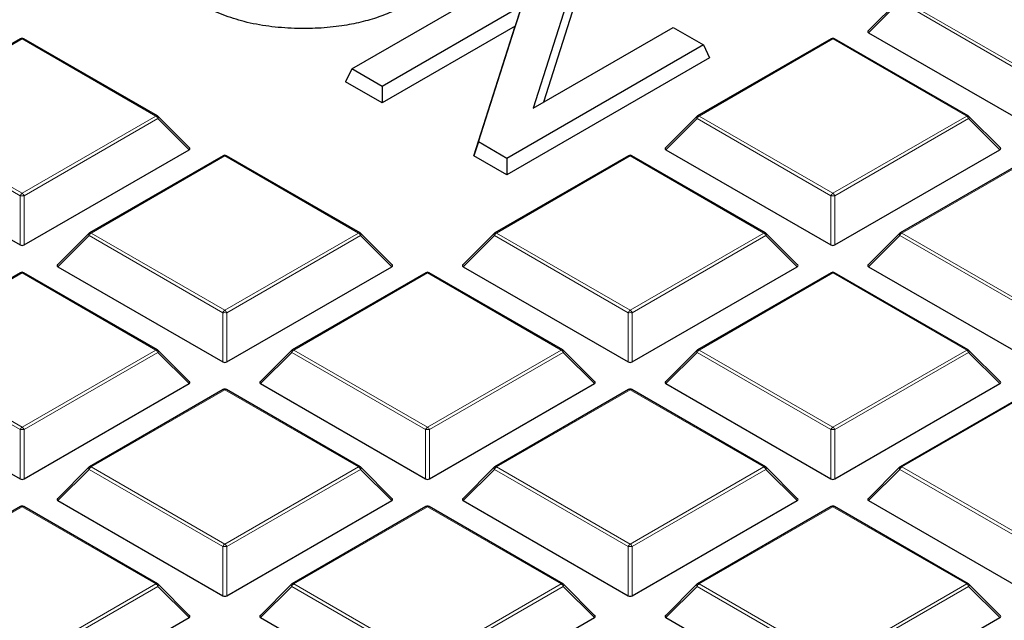
# Model space of a CAD drawing. Units: millimetres. Extents: x -35 to 420, y -33 to 369.
# Drawn here: x 334 to 352, y 195 to 206 of the extents above; entities that cross this region are included whole.
import ezdxf

# ---------------------------------------------------------------- set-up
doc = ezdxf.new("R2010")
doc.units = ezdxf.units.MM

msp = doc.modelspace()

# ---------------------------------------------------------------- linework, layer by layer
at = {"color": 7, "linetype": 'Continuous', "lineweight": 25}
for p, q in [((340.1059, 204.7561), (343.6342, 206.7929)), ((344.1395, 206.5012), (343.3593, 204.0504)), ((344.2221, 206.2827), (343.5457, 204.158)), ((349.9349, 206.0014), (349.3714, 205.4379)), ((343.1558, 205.8881), (340.6504, 204.4418)), ((342.3786, 203.4441), (343.1558, 205.8881)), ((343.1558, 205.8881), (343.0361, 205.5232)), ((343.0361, 205.5232), (340.6504, 204.146)), ((342.296, 203.196), (343.0361, 205.5232)), ((343.3593, 204.0504), (345.8721, 205.501)), ((345.8721, 205.501), (346.4165, 205.1867)), ((334.1646, 205.297), (332.4913, 204.331)), ((336.6223, 203.9112), (334.2217, 205.297)), ((348.7108, 205.297), (346.3102, 203.9112)), ((351.1685, 203.9112), (348.7679, 205.297)), ((349.3805, 205.4042), (352.3409, 203.6952)), ((346.4165, 205.1867), (342.8883, 203.1499)), ((346.4165, 205.1867), (346.5248, 204.9534)), ((346.5248, 204.9534), (342.8883, 202.8541)), ((340.1059, 204.7561), (339.9977, 204.5228)), ((340.6504, 204.4418), (340.1059, 204.7561)), ((340.6504, 204.146), (339.9977, 204.5228)), ((340.6504, 204.4418), (340.6504, 204.146)), ((337.1977, 203.3385), (336.6342, 203.9021)), ((346.2984, 203.9021), (345.7349, 203.3385)), ((351.7439, 203.3385), (351.1804, 203.9021)), ((342.3786, 203.4441), (342.296, 203.196)), ((342.8883, 203.1499), (342.3786, 203.4441)), ((334.2282, 201.5958), (337.1886, 203.3049)), ((337.8012, 203.1976), (335.4006, 201.8118)), ((340.2589, 201.8118), (337.8583, 203.1976)), ((342.8883, 202.8541), (342.296, 203.196)), ((345.0743, 203.1976), (342.6737, 201.8118)), ((347.532, 201.8118), (345.1314, 203.1976)), ((345.7439, 203.3049), (348.7044, 201.5958)), ((348.7744, 201.5958), (351.7348, 203.3049)), ((352.3474, 203.1976), (349.9468, 201.8118)), ((342.8883, 203.1499), (342.8883, 202.8541)), ((332.3034, 202.6666), (334.1582, 201.5958)), ((335.3887, 201.8027), (334.8252, 201.2392)), ((340.8342, 201.2392), (340.2707, 201.8027)), ((342.6618, 201.8027), (342.0983, 201.2392)), ((348.1073, 201.2392), (347.5438, 201.8027)), ((349.9349, 201.8027), (349.3714, 201.2392)), ((334.1646, 201.0983), (331.764, 199.7125)), ((336.6223, 199.7125), (334.2217, 201.0983)), ((334.8343, 201.2055), (337.7947, 199.4965)), ((337.8647, 199.4965), (340.8252, 201.2055)), ((341.4377, 201.0983), (339.0371, 199.7125)), ((343.8954, 199.7125), (341.4948, 201.0983)), ((342.1074, 201.2055), (345.0678, 199.4965)), ((345.1378, 199.4965), (348.0983, 201.2055)), ((348.7108, 201.0983), (346.3102, 199.7125)), ((351.1685, 199.7125), (348.7679, 201.0983)), ((349.3805, 201.2055), (352.3409, 199.4965)), ((337.1977, 199.1399), (336.6342, 199.7034)), ((339.0253, 199.7034), (338.4618, 199.1399)), ((344.4708, 199.1399), (343.9073, 199.7034)), ((346.2984, 199.7034), (345.7349, 199.1399)), ((351.7439, 199.1399), (351.1804, 199.7034)), ((331.1977, 199.1062), (334.1582, 197.3972)), ((334.2282, 197.3972), (337.1886, 199.1062)), ((338.4708, 199.1062), (341.4313, 197.3972)), ((341.5013, 197.3972), (344.4617, 199.1062)), ((345.7439, 199.1062), (348.7044, 197.3972)), ((348.7744, 197.3972), (351.7348, 199.1062)), ((337.8012, 198.999), (335.4006, 197.6131)), ((340.2589, 197.6131), (337.8583, 198.999)), ((345.0743, 198.999), (342.6737, 197.6131)), ((347.532, 197.6131), (345.1314, 198.999)), ((352.3474, 198.999), (349.9468, 197.6131)), ((335.3887, 197.6041), (334.8252, 197.0405)), ((340.8342, 197.0405), (340.2707, 197.6041)), ((342.6618, 197.6041), (342.0983, 197.0405)), ((348.1073, 197.0405), (347.5438, 197.6041)), ((349.9349, 197.6041), (349.3714, 197.0405)), ((334.8343, 197.0069), (337.7947, 195.2978)), ((337.8647, 195.2978), (340.8252, 197.0069)), ((342.1074, 197.0069), (345.0678, 195.2978)), ((345.1378, 195.2978), (348.0983, 197.0069)), ((349.3805, 197.0069), (352.3409, 195.2978)), ((334.1646, 196.8996), (331.764, 195.5138)), ((336.6223, 195.5138), (334.2217, 196.8996)), ((341.4377, 196.8996), (339.0371, 195.5138)), ((343.8954, 195.5138), (341.4948, 196.8996)), ((348.7108, 196.8996), (346.3102, 195.5138)), ((351.1685, 195.5138), (348.7679, 196.8996)), ((337.1977, 194.9412), (336.6342, 195.5047)), ((339.0253, 195.5047), (338.4618, 194.9412)), ((344.4708, 194.9412), (343.9073, 195.5047)), ((346.2984, 195.5047), (345.7349, 194.9412)), ((351.7439, 194.9412), (351.1804, 195.5047)), ((334.2282, 193.1985), (337.1886, 194.9075)), ((338.4708, 194.9075), (341.4313, 193.1985)), ((341.5013, 193.1985), (344.4617, 194.9075)), ((345.7439, 194.9075), (348.7044, 193.1985)), ((348.7744, 193.1985), (351.7348, 194.9075))]:
    msp.add_line(p, q, dxfattribs=at)
at = {"color": 8, "linetype": 'Continuous', "lineweight": 18}
for p, q in [((349.9753, 206.0077), (352.3759, 204.6218)), ((349.9403, 205.9641), (349.3805, 205.4042)), ((352.3409, 204.5783), (349.9403, 205.9641)), ((334.1932, 205.2942), (332.5038, 204.3189)), ((336.5938, 203.9083), (334.1932, 205.2942)), ((348.7394, 205.2942), (346.3388, 203.9083)), ((351.14, 203.9083), (348.7394, 205.2942)), ((334.1932, 202.5225), (336.5938, 203.9083)), ((336.6288, 203.8648), (334.2282, 202.479)), ((337.1886, 203.3049), (336.6288, 203.8648)), ((346.3038, 203.8648), (345.7439, 203.3049)), ((348.7044, 202.479), (346.3038, 203.8648)), ((346.3388, 203.9083), (348.7394, 202.5225)), ((348.7394, 202.5225), (351.14, 203.9083)), ((351.175, 203.8648), (348.7744, 202.479)), ((351.7348, 203.3049), (351.175, 203.8648)), ((334.1582, 202.479), (332.488, 203.4431)), ((332.5038, 203.4978), (334.1932, 202.5225)), ((337.8297, 203.1948), (335.4291, 201.809)), ((340.2303, 201.809), (337.8297, 203.1948)), ((345.1028, 203.1948), (342.7022, 201.809)), ((347.5034, 201.809), (345.1028, 203.1948)), ((352.3759, 203.1948), (349.9753, 201.809)), ((334.1582, 201.5958), (334.1582, 202.479)), ((334.2282, 202.479), (334.2282, 201.5958)), ((348.7044, 201.5958), (348.7044, 202.479)), ((348.7744, 202.479), (348.7744, 201.5958)), ((335.3941, 201.7655), (334.8343, 201.2055)), ((337.7947, 200.3796), (335.3941, 201.7655)), ((335.4291, 201.809), (337.8297, 200.4232)), ((337.8297, 200.4232), (340.2303, 201.809)), ((340.2653, 201.7655), (337.8647, 200.3796)), ((340.8252, 201.2055), (340.2653, 201.7655)), ((342.6672, 201.7655), (342.1074, 201.2055)), ((345.0678, 200.3796), (342.6672, 201.7655)), ((342.7022, 201.809), (345.1028, 200.4232)), ((345.1028, 200.4232), (347.5034, 201.809)), ((347.5384, 201.7655), (345.1378, 200.3796)), ((348.0983, 201.2055), (347.5384, 201.7655)), ((349.9403, 201.7655), (349.3805, 201.2055)), ((352.3409, 200.3796), (349.9403, 201.7655)), ((349.9753, 201.809), (352.3759, 200.4232)), ((334.1932, 201.0955), (331.7926, 199.7097)), ((336.5938, 199.7097), (334.1932, 201.0955)), ((341.4663, 201.0955), (339.0657, 199.7097)), ((343.8669, 199.7097), (341.4663, 201.0955)), ((348.7394, 201.0955), (346.3388, 199.7097)), ((351.14, 199.7097), (348.7394, 201.0955)), ((337.7947, 199.4965), (337.7947, 200.3796)), ((337.8647, 200.3796), (337.8647, 199.4965)), ((345.0678, 199.4965), (345.0678, 200.3796)), ((345.1378, 200.3796), (345.1378, 199.4965)), ((334.1582, 198.2803), (331.7576, 199.6661)), ((331.7926, 199.7097), (334.1932, 198.3238)), ((334.1932, 198.3238), (336.5938, 199.7097)), ((336.6288, 199.6661), (334.2282, 198.2803)), ((337.1886, 199.1062), (336.6288, 199.6661)), ((339.0307, 199.6661), (338.4708, 199.1062)), ((341.4313, 198.2803), (339.0307, 199.6661)), ((339.0657, 199.7097), (341.4663, 198.3238)), ((341.4663, 198.3238), (343.8669, 199.7097)), ((343.9019, 199.6661), (341.5013, 198.2803)), ((344.4617, 199.1062), (343.9019, 199.6661)), ((346.3038, 199.6661), (345.7439, 199.1062)), ((348.7044, 198.2803), (346.3038, 199.6661)), ((346.3388, 199.7097), (348.7394, 198.3238)), ((348.7394, 198.3238), (351.14, 199.7097)), ((351.175, 199.6661), (348.7744, 198.2803)), ((351.7348, 199.1062), (351.175, 199.6661)), ((337.8297, 198.9961), (335.4291, 197.6103)), ((340.2303, 197.6103), (337.8297, 198.9961)), ((345.1028, 198.9961), (342.7022, 197.6103)), ((347.5034, 197.6103), (345.1028, 198.9961)), ((352.3759, 198.9961), (349.9753, 197.6103)), ((334.1582, 197.3972), (334.1582, 198.2803)), ((334.2282, 198.2803), (334.2282, 197.3972)), ((341.4313, 197.3972), (341.4313, 198.2803)), ((341.5013, 198.2803), (341.5013, 197.3972)), ((348.7044, 197.3972), (348.7044, 198.2803)), ((348.7744, 198.2803), (348.7744, 197.3972)), ((335.3941, 197.5668), (334.8343, 197.0069)), ((337.7947, 196.181), (335.3941, 197.5668)), ((335.4291, 197.6103), (337.8297, 196.2245)), ((337.8297, 196.2245), (340.2303, 197.6103)), ((340.2653, 197.5668), (337.8647, 196.181)), ((340.8252, 197.0069), (340.2653, 197.5668)), ((342.6672, 197.5668), (342.1074, 197.0069)), ((345.0678, 196.181), (342.6672, 197.5668)), ((342.7022, 197.6103), (345.1028, 196.2245)), ((345.1028, 196.2245), (347.5034, 197.6103)), ((347.5384, 197.5668), (345.1378, 196.181)), ((348.0983, 197.0069), (347.5384, 197.5668)), ((349.9403, 197.5668), (349.3805, 197.0069)), ((352.3409, 196.181), (349.9403, 197.5668)), ((349.9753, 197.6103), (352.3759, 196.2245)), ((334.1932, 196.8968), (331.7926, 195.511)), ((336.5938, 195.511), (334.1932, 196.8968)), ((341.4663, 196.8968), (339.0657, 195.511)), ((343.8669, 195.511), (341.4663, 196.8968)), ((348.7394, 196.8968), (346.3388, 195.511)), ((351.14, 195.511), (348.7394, 196.8968)), ((337.7947, 195.2978), (337.7947, 196.181)), ((337.8647, 196.181), (337.8647, 195.2978)), ((345.0678, 195.2978), (345.0678, 196.181)), ((345.1378, 196.181), (345.1378, 195.2978)), ((334.1932, 194.1252), (336.5938, 195.511)), ((336.6288, 195.4675), (334.2282, 194.0816)), ((337.1886, 194.9075), (336.6288, 195.4675)), ((339.0307, 195.4675), (338.4708, 194.9075)), ((341.4313, 194.0816), (339.0307, 195.4675)), ((339.0657, 195.511), (341.4663, 194.1252)), ((341.4663, 194.1252), (343.8669, 195.511)), ((343.9019, 195.4675), (341.5013, 194.0816)), ((344.4617, 194.9075), (343.9019, 195.4675)), ((346.3038, 195.4675), (345.7439, 194.9075)), ((348.7044, 194.0816), (346.3038, 195.4675)), ((346.3388, 195.511), (348.7394, 194.1252)), ((348.7394, 194.1252), (351.14, 195.511)), ((351.175, 195.4675), (348.7744, 194.0816)), ((351.7348, 194.9075), (351.175, 195.4675))]:
    msp.add_line(p, q, dxfattribs=at)
at = {"color": 8, "linetype": 'Continuous', "lineweight": 18, "flags": 128}
for points in [[(336.6342, 203.9021), (336.6356, 203.9003), (336.6374, 203.8962), (336.638, 203.8912), (336.6374, 203.8854), (336.6356, 203.8789), (336.6327, 203.872), (336.6288, 203.8648)], [(346.3038, 203.8648), (346.2998, 203.872), (346.2969, 203.8789), (346.2951, 203.8854), (346.2945, 203.8912), (346.2951, 203.8962), (346.2969, 203.9003), (346.2984, 203.9021)], [(351.1804, 203.9021), (351.1818, 203.9003), (351.1836, 203.8962), (351.1842, 203.8912), (351.1836, 203.8854), (351.1818, 203.8789), (351.1789, 203.872), (351.175, 203.8648)], [(335.3941, 201.7655), (335.3902, 201.7727), (335.3873, 201.7796), (335.3855, 201.786), (335.3849, 201.7918), (335.3855, 201.7969), (335.3873, 201.8009), (335.3887, 201.8027)], [(340.2707, 201.8027), (340.2722, 201.8009), (340.274, 201.7969), (340.2746, 201.7918), (340.274, 201.786), (340.2722, 201.7796), (340.2693, 201.7727), (340.2653, 201.7655)], [(342.6672, 201.7655), (342.6633, 201.7727), (342.6604, 201.7796), (342.6586, 201.786), (342.658, 201.7918), (342.6586, 201.7969), (342.6604, 201.8009), (342.6618, 201.8027)], [(347.5438, 201.8027), (347.5453, 201.8009), (347.5471, 201.7969), (347.5477, 201.7918), (347.5471, 201.786), (347.5453, 201.7796), (347.5424, 201.7727), (347.5384, 201.7655)], [(349.9403, 201.7655), (349.9364, 201.7727), (349.9335, 201.7796), (349.9317, 201.786), (349.9311, 201.7918), (349.9317, 201.7969), (349.9335, 201.8009), (349.9349, 201.8027)], [(336.6342, 199.7034), (336.6356, 199.7016), (336.6374, 199.6975), (336.638, 199.6925), (336.6374, 199.6867), (336.6356, 199.6802), (336.6327, 199.6733), (336.6288, 199.6661)], [(339.0307, 199.6661), (339.0267, 199.6733), (339.0238, 199.6802), (339.022, 199.6867), (339.0214, 199.6925), (339.022, 199.6975), (339.0238, 199.7016), (339.0253, 199.7034)], [(343.9073, 199.7034), (343.9087, 199.7016), (343.9105, 199.6975), (343.9111, 199.6925), (343.9105, 199.6867), (343.9087, 199.6802), (343.9058, 199.6733), (343.9019, 199.6661)], [(346.3038, 199.6661), (346.2998, 199.6733), (346.2969, 199.6802), (346.2951, 199.6867), (346.2945, 199.6925), (346.2951, 199.6975), (346.2969, 199.7016), (346.2984, 199.7034)], [(351.1804, 199.7034), (351.1818, 199.7016), (351.1836, 199.6975), (351.1842, 199.6925), (351.1836, 199.6867), (351.1818, 199.6802), (351.1789, 199.6733), (351.175, 199.6661)], [(335.3941, 197.5668), (335.3902, 197.574), (335.3873, 197.5809), (335.3855, 197.5874), (335.3849, 197.5932), (335.3855, 197.5982), (335.3873, 197.6023), (335.3887, 197.6041)], [(340.2707, 197.6041), (340.2722, 197.6023), (340.274, 197.5982), (340.2746, 197.5932), (340.274, 197.5874), (340.2722, 197.5809), (340.2693, 197.574), (340.2653, 197.5668)], [(342.6672, 197.5668), (342.6633, 197.574), (342.6604, 197.5809), (342.6586, 197.5874), (342.658, 197.5932), (342.6586, 197.5982), (342.6604, 197.6023), (342.6618, 197.6041)], [(347.5438, 197.6041), (347.5453, 197.6023), (347.5471, 197.5982), (347.5477, 197.5932), (347.5471, 197.5874), (347.5453, 197.5809), (347.5424, 197.574), (347.5384, 197.5668)], [(349.9403, 197.5668), (349.9364, 197.574), (349.9335, 197.5809), (349.9317, 197.5874), (349.9311, 197.5932), (349.9317, 197.5982), (349.9335, 197.6023), (349.9349, 197.6041)], [(336.6342, 195.5047), (336.6356, 195.5029), (336.6374, 195.4988), (336.638, 195.4938), (336.6374, 195.488), (336.6356, 195.4816), (336.6327, 195.4747), (336.6288, 195.4675)], [(339.0307, 195.4675), (339.0267, 195.4747), (339.0238, 195.4816), (339.022, 195.488), (339.0214, 195.4938), (339.022, 195.4988), (339.0238, 195.5029), (339.0253, 195.5047)], [(343.9073, 195.5047), (343.9087, 195.5029), (343.9105, 195.4988), (343.9111, 195.4938), (343.9105, 195.488), (343.9087, 195.4816), (343.9058, 195.4747), (343.9019, 195.4675)], [(346.3038, 195.4675), (346.2998, 195.4747), (346.2969, 195.4816), (346.2951, 195.488), (346.2945, 195.4938), (346.2951, 195.4988), (346.2969, 195.5029), (346.2984, 195.5047)], [(351.1804, 195.5047), (351.1818, 195.5029), (351.1836, 195.4988), (351.1842, 195.4938), (351.1836, 195.488), (351.1818, 195.4816), (351.1789, 195.4747), (351.175, 195.4675)]]:
    msp.add_lwpolyline(points, dxfattribs=at)
at = {"color": 7, "linetype": 'Continuous', "lineweight": 25}
for centre, start, end in [((334.1932, 205.2475), 60.00269, 119.99731), ((348.7394, 205.2475), 60.00269, 119.99731), ((336.5938, 203.8617), 44.99845, 60.00269), ((346.3388, 203.8617), 119.99731, 135.00155), ((351.14, 203.8617), 44.99845, 60.00269), ((337.8297, 203.1482), 60.00269, 119.99731), ((345.1028, 203.1482), 60.00269, 119.99731), ((335.4291, 201.7623), 119.99731, 135.00155), ((340.2303, 201.7623), 44.99845, 60.00269), ((342.7022, 201.7623), 119.99731, 135.00155), ((347.5034, 201.7623), 44.99845, 60.00269), ((349.9753, 201.7623), 119.99731, 135.00155), ((334.1932, 201.0488), 60.00269, 119.99731), ((341.4663, 201.0488), 60.00269, 119.99731), ((348.7394, 201.0488), 60.00269, 119.99731), ((336.5938, 199.663), 44.99845, 60.00269), ((339.0657, 199.663), 119.99731, 135.00155), ((343.8669, 199.663), 44.99845, 60.00269), ((346.3388, 199.663), 119.99731, 135.00155), ((351.14, 199.663), 44.99845, 60.00269), ((337.8297, 198.9495), 60.00269, 119.99731), ((345.1028, 198.9495), 60.00269, 119.99731), ((335.4291, 197.5637), 119.99731, 135.00155), ((340.2303, 197.5637), 44.99845, 60.00269), ((342.7022, 197.5637), 119.99731, 135.00155), ((347.5034, 197.5637), 44.99845, 60.00269), ((349.9753, 197.5637), 119.99731, 135.00155), ((334.1932, 196.8502), 60.00269, 119.99731), ((341.4663, 196.8502), 60.00269, 119.99731), ((348.7394, 196.8502), 60.00269, 119.99731), ((336.5938, 195.4643), 44.99845, 60.00269), ((339.0657, 195.4643), 119.99731, 135.00155), ((343.8669, 195.4643), 44.99845, 60.00269), ((346.3388, 195.4643), 119.99731, 135.00155), ((351.14, 195.4643), 44.99845, 60.00269)]:
    msp.add_arc(centre, 0.0571, start, end, dxfattribs=at)
at = {"color": 8, "linetype": 'Continuous', "lineweight": 18}
for centre, radius, start, end in [((334.1764, 205.2706), 0.0289, 54.53278, 114.15676), ((334.2099, 205.2706), 0.0289, 65.84324, 125.46722), ((348.7226, 205.2706), 0.0289, 54.53278, 114.15676), ((348.7561, 205.2706), 0.0289, 65.84324, 125.46722), ((336.6105, 203.8848), 0.0289, 65.84324, 125.46722), ((336.5465, 203.8345), 0.0877, 20.22711, 57.36203), ((346.3861, 203.8345), 0.0877, 122.63797, 159.77289), ((346.322, 203.8848), 0.0289, 54.53278, 114.15676), ((351.1567, 203.8848), 0.0289, 65.84324, 125.46722), ((351.0927, 203.8345), 0.0877, 20.22711, 57.36203), ((337.813, 203.1713), 0.0289, 54.53278, 114.15676), ((337.8465, 203.1713), 0.0289, 65.84324, 125.46722), ((345.0861, 203.1713), 0.0289, 54.53278, 114.15676), ((345.1196, 203.1713), 0.0289, 65.84324, 125.46722), ((334.2405, 202.4486), 0.0877, 122.63797, 159.77289), ((334.1932, 201.7555), 0.7244, 87.23102, 92.76898), ((334.1459, 202.4486), 0.0877, 20.22711, 57.36203), ((348.7867, 202.4486), 0.0877, 122.63797, 159.77289), ((348.7394, 201.7555), 0.7244, 87.23102, 92.76898), ((348.6921, 202.4486), 0.0877, 20.22711, 57.36203), ((335.4764, 201.7351), 0.0877, 122.63797, 159.77289), ((335.4124, 201.7855), 0.0289, 54.53278, 114.15676), ((340.2471, 201.7855), 0.0289, 65.84324, 125.46722), ((340.183, 201.7351), 0.0877, 20.22711, 57.36203), ((342.7495, 201.7351), 0.0877, 122.63797, 159.77289), ((342.6855, 201.7855), 0.0289, 54.53278, 114.15676), ((347.5202, 201.7855), 0.0289, 65.84324, 125.46722), ((347.4561, 201.7351), 0.0877, 20.22711, 57.36203), ((350.0226, 201.7351), 0.0877, 122.63797, 159.77289), ((349.9586, 201.7855), 0.0289, 54.53278, 114.15676), ((334.1764, 201.072), 0.0289, 54.53278, 114.15676), ((334.2099, 201.072), 0.0289, 65.84324, 125.46722), ((341.4495, 201.072), 0.0289, 54.53278, 114.15676), ((341.483, 201.072), 0.0289, 65.84324, 125.46722), ((348.7226, 201.072), 0.0289, 54.53278, 114.15676), ((348.7561, 201.072), 0.0289, 65.84324, 125.46722), ((337.877, 200.3493), 0.0877, 122.63797, 159.77289), ((337.8297, 199.6561), 0.7244, 87.23102, 92.76898), ((337.7824, 200.3493), 0.0877, 20.22711, 57.36203), ((345.1501, 200.3493), 0.0877, 122.63797, 159.77289), ((345.1028, 199.6561), 0.7244, 87.23102, 92.76898), ((345.0555, 200.3493), 0.0877, 20.22711, 57.36203), ((336.6105, 199.6861), 0.0289, 65.84324, 125.46722), ((336.5465, 199.6358), 0.0877, 20.22711, 57.36203), ((339.113, 199.6358), 0.0877, 122.63797, 159.77289), ((339.0489, 199.6861), 0.0289, 54.53278, 114.15676), ((343.8836, 199.6861), 0.0289, 65.84324, 125.46722), ((343.8196, 199.6358), 0.0877, 20.22711, 57.36203), ((346.3861, 199.6358), 0.0877, 122.63797, 159.77289), ((346.322, 199.6861), 0.0289, 54.53278, 114.15676), ((351.1567, 199.6861), 0.0289, 65.84324, 125.46722), ((351.0927, 199.6358), 0.0877, 20.22711, 57.36203), ((337.813, 198.9726), 0.0289, 54.53278, 114.15676), ((337.8465, 198.9726), 0.0289, 65.84324, 125.46722), ((345.0861, 198.9726), 0.0289, 54.53278, 114.15676), ((345.1196, 198.9726), 0.0289, 65.84324, 125.46722), ((334.2405, 198.25), 0.0877, 122.63797, 159.77289), ((334.1932, 197.5568), 0.7244, 87.23102, 92.76898), ((334.1459, 198.25), 0.0877, 20.22711, 57.36203), ((341.5136, 198.25), 0.0877, 122.63797, 159.77289), ((341.4663, 197.5568), 0.7244, 87.23102, 92.76898), ((341.419, 198.25), 0.0877, 20.22711, 57.36203), ((348.7867, 198.25), 0.0877, 122.63797, 159.77289), ((348.7394, 197.5568), 0.7244, 87.23102, 92.76898), ((348.6921, 198.25), 0.0877, 20.22711, 57.36203), ((335.4764, 197.5365), 0.0877, 122.63797, 159.77289), ((335.4124, 197.5868), 0.0289, 54.53278, 114.15676), ((340.2471, 197.5868), 0.0289, 65.84324, 125.46722), ((340.183, 197.5365), 0.0877, 20.22711, 57.36203), ((342.7495, 197.5365), 0.0877, 122.63797, 159.77289), ((342.6855, 197.5868), 0.0289, 54.53278, 114.15676), ((347.5202, 197.5868), 0.0289, 65.84324, 125.46722), ((347.4561, 197.5365), 0.0877, 20.22711, 57.36203), ((350.0226, 197.5365), 0.0877, 122.63797, 159.77289), ((349.9586, 197.5868), 0.0289, 54.53278, 114.15676), ((334.1764, 196.8733), 0.0289, 54.53278, 114.15676), ((334.2099, 196.8733), 0.0289, 65.84324, 125.46722), ((341.4495, 196.8733), 0.0289, 54.53278, 114.15676), ((341.483, 196.8733), 0.0289, 65.84324, 125.46722), ((348.7226, 196.8733), 0.0289, 54.53278, 114.15676), ((348.7561, 196.8733), 0.0289, 65.84324, 125.46722), ((337.877, 196.1506), 0.0877, 122.63797, 159.77289), ((337.8297, 195.4575), 0.7244, 87.23102, 92.76898), ((337.7824, 196.1506), 0.0877, 20.22711, 57.36203), ((345.1501, 196.1506), 0.0877, 122.63797, 159.77289), ((345.1028, 195.4575), 0.7244, 87.23102, 92.76898), ((345.0555, 196.1506), 0.0877, 20.22711, 57.36203), ((336.6105, 195.4875), 0.0289, 65.84324, 125.46722), ((336.5465, 195.4371), 0.0877, 20.22711, 57.36203), ((339.113, 195.4371), 0.0877, 122.63797, 159.77289), ((339.0489, 195.4875), 0.0289, 54.53278, 114.15676), ((343.8836, 195.4875), 0.0289, 65.84324, 125.46722), ((343.8196, 195.4371), 0.0877, 20.22711, 57.36203), ((346.3861, 195.4371), 0.0877, 122.63797, 159.77289), ((346.322, 195.4875), 0.0289, 54.53278, 114.15676), ((351.1567, 195.4875), 0.0289, 65.84324, 125.46722), ((351.0927, 195.4371), 0.0877, 20.22711, 57.36203)]:
    msp.add_arc(centre, radius, start, end, dxfattribs=at)
at = {"color": 7, "linetype": 'Continuous', "lineweight": 25}
for centre, major_axis, ratio, start_param, end_param in [((349.4388, 205.4244), (0.0738, 0), 0.4471651, 2.4825346, 3.8006507), ((337.1303, 203.3251), (0.0738, 0), 0.4471651, 5.6241273, 6.9422433), ((345.8022, 203.3251), (0.0738, 0), 0.4471651, 2.4825346, 3.8006507), ((351.6765, 203.3251), (0.0738, 0), 0.4471651, 5.6241273, 6.9422433), ((334.1932, 201.6295), (0.0571, 0), 0.7452752, 4.0533309, 5.371447), ((348.7394, 201.6295), (0.0571, 0), 0.7452752, 4.0533309, 5.371447), ((334.8926, 201.2257), (0.0738, 0), 0.4471651, 2.4825346, 3.8006507), ((340.7669, 201.2257), (0.0738, 0), 0.4471651, 5.6241273, 6.9422433), ((342.1657, 201.2257), (0.0738, 0), 0.4471651, 2.4825346, 3.8006507), ((348.04, 201.2257), (0.0738, 0), 0.4471651, 5.6241273, 6.9422433), ((349.4388, 201.2257), (0.0738, 0), 0.4471651, 2.4825346, 3.8006507), ((337.8297, 199.5302), (0.0571, 0), 0.7452752, 4.0533309, 5.371447), ((345.1028, 199.5302), (0.0571, 0), 0.7452752, 4.0533309, 5.371447), ((337.1303, 199.1264), (0.0738, 0), 0.4471651, 5.6241273, 6.9422433), ((338.5291, 199.1264), (0.0738, 0), 0.4471651, 2.4825346, 3.8006507), ((344.4034, 199.1264), (0.0738, 0), 0.4471651, 5.6241273, 6.9422433), ((345.8022, 199.1264), (0.0738, 0), 0.4471651, 2.4825346, 3.8006507), ((351.6765, 199.1264), (0.0738, 0), 0.4471651, 5.6241273, 6.9422433), ((334.1932, 197.4308), (0.0571, 0), 0.7452752, 4.0533309, 5.371447), ((341.4663, 197.4308), (0.0571, 0), 0.7452752, 4.0533309, 5.371447), ((348.7394, 197.4308), (0.0571, 0), 0.7452752, 4.0533309, 5.371447), ((334.8926, 197.0271), (0.0738, 0), 0.4471651, 2.4825346, 3.8006507), ((340.7669, 197.0271), (0.0738, 0), 0.4471651, 5.6241273, 6.9422433), ((342.1657, 197.0271), (0.0738, 0), 0.4471651, 2.4825346, 3.8006507), ((348.04, 197.0271), (0.0738, 0), 0.4471651, 5.6241273, 6.9422433), ((349.4388, 197.0271), (0.0738, 0), 0.4471651, 2.4825346, 3.8006507), ((337.8297, 195.3315), (0.0571, 0), 0.7452752, 4.0533309, 5.371447), ((345.1028, 195.3315), (0.0571, 0), 0.7452752, 4.0533309, 5.371447), ((337.1303, 194.9277), (0.0738, 0), 0.4471651, 5.6241273, 6.9422433), ((338.5291, 194.9277), (0.0738, 0), 0.4471651, 2.4825346, 3.8006507), ((344.4034, 194.9277), (0.0738, 0), 0.4471651, 5.6241273, 6.9422433), ((345.8022, 194.9277), (0.0738, 0), 0.4471651, 2.4825346, 3.8006507), ((351.6765, 194.9277), (0.0738, 0), 0.4471651, 5.6241273, 6.9422433)]:
    msp.add_ellipse(centre, major_axis=major_axis, ratio=ratio, start_param=start_param, end_param=end_param, dxfattribs=at)
for points, knots in [([(390.0187, 202.4867), (390.0115, 202.678), (389.991, 203.23), (389.9077, 204.1415), (389.7724, 205.2204), (389.5898, 206.2969), (389.363, 207.3706), (389.0912, 208.4406), (388.7748, 209.5066), (388.4138, 210.5679), (388.0084, 211.6238), (387.5588, 212.6737), (387.0652, 213.717), (386.5278, 214.753), (385.9469, 215.781), (385.3229, 216.8004), (384.656, 217.8106), (383.9467, 218.8108), (383.1955, 219.8004), (382.4027, 220.7787), (381.5689, 221.7452), (380.6946, 222.6991), (379.7804, 223.6398), (378.8268, 224.5668), (377.8346, 225.4795), (376.8043, 226.3772), (375.7366, 227.2595), (374.6322, 228.1258), (373.4918, 228.9755), (372.3162, 229.8082), (371.106, 230.6234), (369.8621, 231.4206), (368.5853, 232.1993), (367.2764, 232.9591), (365.9361, 233.6995), (364.5653, 234.4202), (363.1648, 235.1207), (361.7356, 235.8006), (360.2784, 236.4596), (358.7942, 237.0972), (357.2839, 237.7132), (355.7483, 238.3072), (354.1885, 238.8788), (352.6053, 239.4277), (350.9997, 239.9536), (349.3726, 240.4563), (347.7251, 240.9355), (346.0582, 241.3908), (344.3727, 241.8221), (342.6698, 242.2291), (340.9504, 242.6115), (339.2156, 242.9692), (337.4664, 243.302), (335.7038, 243.6096), (333.929, 243.892), (332.1429, 244.1488), (330.3466, 244.3801), (328.5412, 244.5856), (326.7278, 244.7653), (324.9074, 244.919), (323.0812, 245.0467), (321.2502, 245.1483), (319.4155, 245.2238), (317.5782, 245.273), (315.7393, 245.296), (313.9001, 245.2928), (312.0616, 245.2633), (310.2248, 245.2076), (308.391, 245.1256), (306.561, 245.0176), (304.7682, 244.8857), (303.4542, 244.7708), (302.7483, 244.7025), (302.6154, 244.6896)], [0, 0, 0, 0, 0.0074938, 0.0216154, 0.0357408, 0.0498727, 0.0640137, 0.0781661, 0.0923321, 0.1065132, 0.1207107, 0.1349256, 0.1491582, 0.1634088, 0.177677, 0.1919625, 0.2062643, 0.2205816, 0.2349132, 0.249258, 0.2636145, 0.2779817, 0.292358, 0.3067424, 0.3211336, 0.3355305, 0.3499321, 0.3643374, 0.3787456, 0.3931559, 0.4075676, 0.4219803, 0.4363932, 0.4508059, 0.4652181, 0.4796294, 0.4940396, 0.5084485, 0.522856, 0.5372619, 0.5516662, 0.5660689, 0.5804698, 0.594869, 0.6092665, 0.6236623, 0.6380564, 0.652449, 0.66684, 0.6812295, 0.6956176, 0.7100044, 0.7243899, 0.7387742, 0.7531574, 0.7675397, 0.781921, 0.7963015, 0.8106813, 0.8250605, 0.8394392, 0.8538174, 0.8681952, 0.8825728, 0.8969503, 0.9113277, 0.9257052, 0.9400827, 0.9544605, 0.9688386, 0.9832171, 0.9968395, 1, 1, 1, 1]), ([(341.1523, 205.9429), (341.0645, 205.8964), (340.889, 205.8034), (340.5952, 205.6839), (340.2734, 205.5911), (339.9099, 205.52), (339.5079, 205.4807), (339.0659, 205.4769), (338.6163, 205.5133), (338.1812, 205.5951), (337.79, 205.722), (337.534, 205.8417), (337.4021, 205.9142), (337.3759, 205.9286)], [0, 0, 0, 0, 0.0850747, 0.1699808, 0.255525, 0.3410661, 0.443125, 0.5452593, 0.6555848, 0.7657849, 0.8698984, 0.9741527, 1, 1, 1, 1]), ([(358.023, 203.5584), (358.0218, 203.4106), (358.0182, 202.9784), (357.9781, 202.262), (357.8875, 201.41), (357.7513, 200.56), (357.5704, 199.7127), (357.3448, 198.8691), (357.0748, 198.0298), (356.7607, 197.1957), (356.4028, 196.3675), (356.0015, 195.5459), (355.5571, 194.7318), (355.0702, 193.9257), (354.541, 193.1284), (353.9702, 192.3406), (353.3582, 191.563), (352.7056, 190.7963), (352.013, 190.041), (351.2809, 189.298), (350.51, 188.5678), (349.701, 187.8511), (348.8546, 187.1486), (347.9715, 186.4609), (347.0525, 185.7887), (346.0985, 185.1325), (345.1103, 184.493), (344.0887, 183.8707), (343.0348, 183.2663), (341.9494, 182.6803), (340.8336, 182.1133), (339.6883, 181.5658), (338.5145, 181.0384), (337.3135, 180.5314), (336.0862, 180.0455), (334.8338, 179.581), (333.5573, 179.1384), (332.2581, 178.7181), (330.9373, 178.3206), (329.596, 177.9461), (328.2356, 177.5951), (326.8572, 177.2679), (325.4622, 176.9648), (324.0518, 176.6861), (322.6273, 176.432), (321.19, 176.2027), (319.7413, 175.9986), (318.2825, 175.8198), (316.8148, 175.6664), (315.3398, 175.5386), (313.8586, 175.4366), (312.3728, 175.3604), (310.8836, 175.3101), (309.3924, 175.2857), (307.9006, 175.2873), (306.4096, 175.3148), (304.9207, 175.3683), (303.4353, 175.4477), (301.9548, 175.5528), (300.4806, 175.6837), (299.0139, 175.8402), (297.5562, 176.0221), (296.1088, 176.2293), (294.6729, 176.4616), (293.25, 176.7188), (291.8414, 177.0005), (290.4483, 177.3066), (289.072, 177.6367), (287.7138, 177.9906), (286.375, 178.3679), (285.0566, 178.7683), (283.7601, 179.1913), (282.4865, 179.6366), (281.2371, 180.1037), (280.0129, 180.5923), (278.8152, 181.1017), (277.6449, 181.6317), (276.5032, 182.1816), (275.3911, 182.7509), (274.3096, 183.3391), (273.2596, 183.9456), (272.2423, 184.5699), (271.2584, 185.2114), (270.3088, 185.8694), (269.3944, 186.5433), (268.516, 187.2326), (267.6745, 187.9365), (266.8704, 188.6545), (266.1046, 189.3858), (265.3777, 190.1297), (264.6904, 190.8857), (264.0431, 191.653), (263.4366, 192.4309), (262.8712, 193.2188), (262.3476, 194.016), (261.8661, 194.8218), (261.4272, 195.6354), (261.0312, 196.4563), (260.6786, 197.2838), (260.3696, 198.117), (260.1049, 198.9554), (259.8832, 199.7981), (259.7108, 200.6447), (259.61, 201.2315), (259.5795, 201.5363), (259.5774, 201.5574)], [0, 0, 0, 0, 0.0051532, 0.0150746, 0.0249952, 0.0349131, 0.0448267, 0.0547347, 0.0646362, 0.0745304, 0.0844171, 0.094296, 0.1041674, 0.1140316, 0.1238892, 0.1337408, 0.143587, 0.1534285, 0.163266, 0.1731002, 0.1829317, 0.192761, 0.2025886, 0.2124149, 0.2222404, 0.2320653, 0.24189, 0.2517146, 0.2615393, 0.2713642, 0.2811895, 0.2910152, 0.3008415, 0.3106684, 0.3204959, 0.3303241, 0.3401529, 0.3499824, 0.3598126, 0.3696434, 0.3794747, 0.3893067, 0.3991392, 0.4089722, 0.4188057, 0.4286396, 0.4384739, 0.4483085, 0.4581435, 0.4679787, 0.4778141, 0.4876498, 0.4974855, 0.5073213, 0.5171572, 0.5269931, 0.5368289, 0.5466646, 0.5565002, 0.5663355, 0.5761706, 0.5860055, 0.59584, 0.6056741, 0.6155078, 0.625341, 0.6351738, 0.645006, 0.6548376, 0.6646686, 0.674499, 0.6843286, 0.6941576, 0.7039858, 0.7138134, 0.7236401, 0.7334662, 0.7432915, 0.7531162, 0.7629403, 0.7727638, 0.7825869, 0.7924096, 0.8022323, 0.8120549, 0.8218778, 0.8317012, 0.8415255, 0.8513509, 0.8611781, 0.8710075, 0.8808396, 0.8906751, 0.9005147, 0.9103591, 0.9202089, 0.9300649, 0.9399277, 0.9497978, 0.9596756, 0.9695612, 0.9794546, 0.9893554, 0.9992629, 1, 1, 1, 1])]:
    msp.add_open_spline(points, degree=3, knots=knots, dxfattribs=at)

doc.saveas('drawing.dxf')
